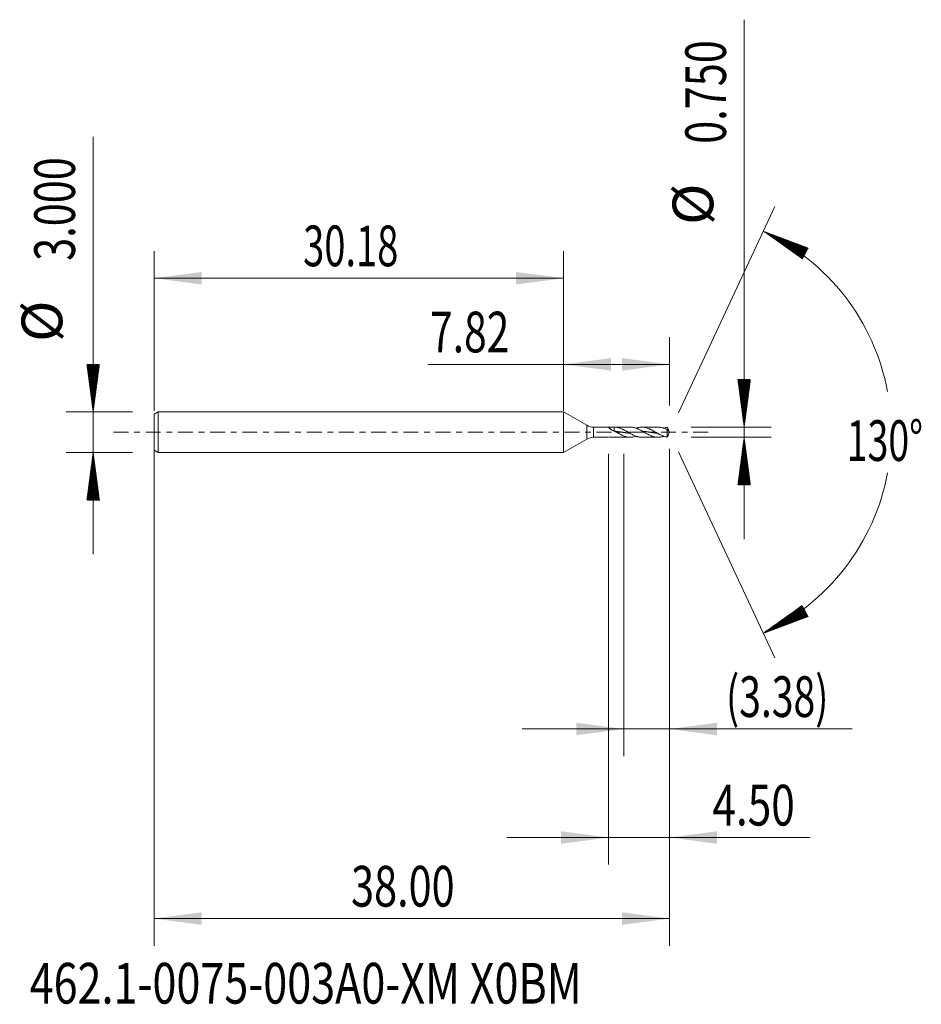
# Model space of a CAD drawing. Units: millimetres. Extents: x -40.1 to 26.4, y -42.2 to 30.4.
import ezdxf

# ---------------------------------------------------------------- set-up
doc = ezdxf.new("R2010")
doc.units = ezdxf.units.MM
doc.linetypes.add('CENTER', pattern=[47.5, 22, -8.5, 8.5, -8.5])
for name, color, linetype in [('1', 4, 'Continuous'), ('2', 7, 'Continuous'), ('SK1', 4, 'Continuous'), ('SK2', 7, 'Continuous'), ('SK4', 2, 'CENTER'), ('SK6', 5, 'Continuous')]:
    doc.layers.add(name, color=color, linetype=linetype)
doc.styles.add('iso_b_vert', font='simplex.shx')
doc.dimstyles.get("Standard").update_dxf_attribs({"dimtxt": 0.18, "dimasz": 0.18, "dimexe": 0.18, "dimexo": 0.0625, "dimgap": 0.09, "dimtad": 1, "dimzin": 0, "dimdsep": 52, "dimtxsty": 'Standard', "dimcen": 0.09, "dimadec": 0, "dimazin": 0, "dimtfac": 1, "dimtdec": 4, "dimtofl": 0, "dimtmove": 0, "dimatfit": 3, "dimfxl": 1, "dimtolj": 1, "dimtzin": 0, "dimarcsym": 0})

# ---------------------------------------------------------------- blocks, each defined once
blk = doc.blocks.new('_U0')
at = {"layer": 'SK2', "lineweight": 13}
for p, q in [((-30.1835, -0.0875), (-30.1835, -37.85)), ((7.8165, -1.2125), (7.8165, -37.85)), ((-30.1835, -35.85), (7.8165, -35.85))]:
    blk.add_line(p, q, dxfattribs=at)
at = {"layer": 'SK2', "lineweight": 18}
for points in [[(-30.1835, -35.85), (-26.683502, -35.389216), (-26.683498, -36.310784)], [(7.8165, -35.85), (4.316502, -36.310784), (4.316498, -35.389216)]]:
    blk.add_solid(points, dxfattribs=at)
at = {"layer": 'SK2', "lineweight": 18, "insert": (-15.66587, -34.964886), "char_height": 3, "attachment_point": 7, "line_spacing_factor": 1.084337, "style": 'iso_b_vert'}
blk.add_mtext('\\W0.7468;38.00', dxfattribs=at)
blk = doc.blocks.new('_U1')
at = {"layer": 'SK2', "lineweight": 13}
for p, q in [((7.8165, -1.2125), (7.8165, -23.875)), ((4.4415, -1.5875), (4.4415, -23.875)), ((-3.0585, -21.875), (21.288269, -21.875))]:
    blk.add_line(p, q, dxfattribs=at)
at = {"layer": 'SK2', "lineweight": 18}
for points in [[(4.4415, -21.875), (0.941502, -22.335784), (0.941498, -21.414216)], [(7.8165, -21.875), (11.316498, -21.414216), (11.316502, -22.335784)]]:
    blk.add_solid(points, dxfattribs=at)
at = {"layer": 'SK2', "lineweight": 18, "insert": (11.9755, -20.989886), "char_height": 3, "attachment_point": 7, "line_spacing_factor": 1.084337, "style": 'iso_b_vert'}
blk.add_mtext('\\W0.7051;(3.38)', dxfattribs=at)
blk = doc.blocks.new('_U2')
at = {"layer": 'SK2', "lineweight": 13}
for p, q in [((7.8165, -1.2125), (7.8165, -31.875)), ((3.3165, -1.5875), (3.3165, -31.875)), ((-4.1835, -29.875), (18.173298, -29.875))]:
    blk.add_line(p, q, dxfattribs=at)
at = {"layer": 'SK2', "lineweight": 18}
for points in [[(3.3165, -29.875), (-0.183498, -30.335784), (-0.183502, -29.414216)], [(7.8165, -29.875), (11.316498, -29.414216), (11.316502, -30.335784)]]:
    blk.add_solid(points, dxfattribs=at)
at = {"layer": 'SK2', "lineweight": 18, "insert": (10.9755, -28.989886), "char_height": 3, "attachment_point": 7, "line_spacing_factor": 1.084337, "style": 'iso_b_vert'}
blk.add_mtext('\\W0.7640;4.50', dxfattribs=at)
blk = doc.blocks.new('_U3')
at = {"layer": 'SK2', "lineweight": 13}
for p, q in [((-30.1835, 1.5875), (-30.1835, 13.35)), ((0, 1.5875), (0, 13.35)), ((-30.1835, 11.35), (0, 11.35))]:
    blk.add_line(p, q, dxfattribs=at)
at = {"layer": 'SK2', "lineweight": 18}
for points in [[(-30.1835, 11.35), (-26.683502, 11.810784), (-26.683498, 10.889216)], [(0, 11.35), (-3.499998, 10.889216), (-3.500002, 11.810784)]]:
    blk.add_solid(points, dxfattribs=at)
at = {"layer": 'SK2', "lineweight": 18, "insert": (-19.199178, 12.235114), "char_height": 3, "attachment_point": 7, "line_spacing_factor": 1.084337, "style": 'iso_b_vert'}
blk.add_mtext('\\W0.6864;30.18', dxfattribs=at)
blk = doc.blocks.new('_U4')
at = {"layer": '2', "lineweight": 13}
for p, q in [((0, 1.5875), (0, 7)), ((7.8165, 1.9625), (7.8165, 7)), ((7.8165, 5), (-10, 5))]:
    blk.add_line(p, q, dxfattribs=at)
at = {"layer": '2', "lineweight": 18}
for points in [[(0, 5), (3.499998, 5.460784), (3.500002, 4.539216)], [(7.8165, 5), (4.316502, 4.539216), (4.316498, 5.460784)]]:
    blk.add_solid(points, dxfattribs=at)
at = {"layer": '2', "lineweight": 18, "insert": (-9.841, 5.885114), "char_height": 3, "attachment_point": 7, "line_spacing_factor": 1.084337, "style": 'iso_b_vert'}
blk.add_mtext('\\W0.7346;7.82', dxfattribs=at)

msp = doc.modelspace()

# ---------------------------------------------------------------- hatches: boundary and pattern name
at = {"layer": '2', "lineweight": 13}
h = msp.add_hatch(dxfattribs=at)
h.set_pattern_fill('ANSI31', color=256, scale=0.0062, style=0)
h.paths.add_polyline_path([(13.316, 0.375), (12.856, 3.875), (13.777, 3.875)])
h = msp.add_hatch(dxfattribs=at)
h.set_pattern_fill('ANSI31', color=256, scale=0.0062, style=0)
h.paths.add_polyline_path([(13.316, -0.375), (13.777, -3.875), (12.856, -3.875)])
at = {"layer": 'SK2', "lineweight": 13}
h = msp.add_hatch(dxfattribs=at)
h.set_pattern_fill('ANSI31', color=256, scale=0.0062, style=0)
h.paths.add_polyline_path([(14.726, 14.818), (18.032, 13.579), (17.598, 12.765)])
h = msp.add_hatch(dxfattribs=at)
h.set_pattern_fill('ANSI31', color=256, scale=0.0062, style=0)
h.paths.add_polyline_path([(-34.684, 1.5), (-35.144, 5), (-34.223, 5)])
h = msp.add_hatch(dxfattribs=at)
h.set_pattern_fill('ANSI31', color=256, scale=0.0062, style=0)
h.paths.add_polyline_path([(-34.684, -1.5), (-34.223, -5), (-35.144, -5)])
h = msp.add_hatch(dxfattribs=at)
h.set_pattern_fill('ANSI31', color=256, scale=0.0062, style=0)
h.paths.add_polyline_path([(14.726, -14.818), (17.598, -12.765), (18.032, -13.579)])

# ---------------------------------------------------------------- linework, layer by layer
at = {"layer": '1', "lineweight": 18}
for p, q in [((0, 1.5), (0, 0)), ((0, 1.5), (0, -1.5)), ((0, 1.5), (0, 1.5)), ((1.717, 0.509), (0, 1.5)), ((0, 0), (0, -1.5)), ((3.298, 0.375), (2.217, 0.375)), ((3.735, 0.375), (3.735, 0.074)), ((4.925, 0.375), (3.766, 0.375)), ((6.966, 0.375), (5.776, 0.375)), ((7.642, 0.19), (7.642, -0.361)), ((7.816, 0), (7.748, 0.147)), ((7.748, -0.147), (7.816, 0)), ((0, -1.5), (1.717, -0.509)), ((2.217, -0.375), (3.298, -0.375)), ((3.766, -0.375), (4.925, -0.375)), ((5.776, -0.375), (6.966, -0.375)), ((0, -1.5), (0, -1.5))]:
    msp.add_line(p, q, dxfattribs=at)
at = {"layer": '1', "lineweight": 13}
for p, q in [((1.717, 0.509), (1.717, -0.509)), ((2.217, 0.375), (2.217, -0.375))]:
    msp.add_line(p, q, dxfattribs=at)
at = {"layer": '1', "lineweight": 18}
for centre, start, end in [((2.217, 1.375), 240, 270), ((2.217, -1.375), 90, 120)]:
    msp.add_arc(centre, 1, start, end, dxfattribs=at)
msp.add_ellipse((3.735, 0.595), major_axis=(-0.476, 0.452), ratio=0.687036, start_param=1.349567, end_param=1.722005, dxfattribs=at)
for points, knots in [([(3.735, 0.097), (3.707, 0.105), (3.679, 0.115), (3.624, 0.136), (3.597, 0.148), (3.559, 0.168), (3.546, 0.175), (3.521, 0.189), (3.509, 0.197), (3.474, 0.219), (3.451, 0.234), (3.42, 0.258), (3.41, 0.266), (3.391, 0.281), (3.383, 0.289), (3.366, 0.304), (3.359, 0.312), (3.345, 0.326), (3.339, 0.332), (3.329, 0.344), (3.326, 0.35), (3.321, 0.357), (3.32, 0.359), (3.318, 0.363), (3.318, 0.365), (3.317, 0.37), (3.318, 0.372), (3.32, 0.374), (3.322, 0.375), (3.324, 0.375), (3.326, 0.375), (3.328, 0.375)], [0, 0, 0, 0, 0.125, 0.125, 0.25, 0.25, 0.3125, 0.3125, 0.375, 0.375, 0.5, 0.5, 0.5625, 0.5625, 0.625, 0.625, 0.6875, 0.6875, 0.75, 0.75, 0.8125, 0.8125, 0.84375, 0.84375, 0.875, 0.875, 0.9375, 0.9375, 0.96875, 0.96875, 1, 1, 1, 1]), ([(3.328, 0.375), (3.362, 0.375), (3.396, 0.374), (3.463, 0.374), (3.497, 0.374), (3.549, 0.374), (3.566, 0.374), (3.6, 0.374), (3.618, 0.374), (3.669, 0.375), (3.702, 0.375), (3.735, 0.375)], [0, 0, 0, 0, 0.25, 0.25, 0.5, 0.5, 0.625, 0.625, 0.75, 0.75, 1, 1, 1, 1]), ([(5.775, -0.375), (5.746, -0.375), (5.717, -0.374), (5.647, -0.368), (5.607, -0.363), (5.546, -0.352), (5.525, -0.348), (5.484, -0.338), (5.464, -0.333), (5.403, -0.316), (5.363, -0.302), (5.281, -0.272), (5.24, -0.255), (5.179, -0.228), (5.159, -0.218), (5.118, -0.199), (5.098, -0.189), (5.037, -0.158), (4.996, -0.136), (4.915, -0.091), (4.874, -0.068), (4.793, -0.022), (4.752, 0.002), (4.691, 0.037), (4.671, 0.049), (4.63, 0.072), (4.61, 0.084), (4.549, 0.118), (4.508, 0.14), (4.447, 0.172), (4.427, 0.182), (4.386, 0.202), (4.366, 0.212), (4.305, 0.24), (4.264, 0.258), (4.182, 0.29), (4.142, 0.305), (4.081, 0.323), (4.061, 0.329), (4.02, 0.34), (3.999, 0.345), (3.898, 0.366), (3.817, 0.375), (3.735, 0.375)], [0, 0, 0, 0, 0.042833, 0.042833, 0.102656, 0.102656, 0.132568, 0.132568, 0.162479, 0.162479, 0.222302, 0.222302, 0.282125, 0.282125, 0.312036, 0.312036, 0.341948, 0.341948, 0.401771, 0.401771, 0.461594, 0.461594, 0.521417, 0.521417, 0.551328, 0.551328, 0.58124, 0.58124, 0.641063, 0.641063, 0.670974, 0.670974, 0.700885, 0.700885, 0.760708, 0.760708, 0.820531, 0.820531, 0.850443, 0.850443, 0.880354, 0.880354, 1, 1, 1, 1]), ([(3.735, 0.097), (3.776, 0.074), (3.817, 0.051), (3.878, 0.016), (3.899, 0.004), (3.939, -0.019), (3.96, -0.031), (4.021, -0.066), (4.061, -0.089), (4.143, -0.134), (4.184, -0.156), (4.245, -0.187), (4.265, -0.197), (4.306, -0.217), (4.326, -0.226), (4.387, -0.254), (4.428, -0.271), (4.509, -0.301), (4.55, -0.315), (4.632, -0.338), (4.672, -0.347), (4.733, -0.359), (4.754, -0.362), (4.794, -0.368), (4.815, -0.37), (4.875, -0.375), (4.916, -0.376), (5.036, -0.372), (5.117, -0.362), (5.239, -0.333), (5.28, -0.321), (5.33, -0.305), (5.34, -0.302), (5.349, -0.298)], [0, 0, 0, 0, 0.075574, 0.075574, 0.113362, 0.113362, 0.151149, 0.151149, 0.226723, 0.226723, 0.302297, 0.302297, 0.340085, 0.340085, 0.377872, 0.377872, 0.453446, 0.453446, 0.52902, 0.52902, 0.604595, 0.604595, 0.642382, 0.642382, 0.680169, 0.680169, 0.755743, 0.755743, 0.906892, 0.906892, 0.982466, 0.982466, 1, 1, 1, 1]), ([(3.735, 0.074), (3.757, 0.073), (3.786, 0.07), (3.823, 0.066), (3.85, 0.063), (3.879, 0.06), (3.911, 0.056), (3.943, 0.053), (3.975, 0.049), (4.001, 0.046), (4.028, 0.042), (4.054, 0.039), (4.086, 0.034), (4.118, 0.03), (4.15, 0.026), (4.179, 0.022), (4.206, 0.018), (4.232, 0.014), (4.262, 0.01), (4.293, 0.005), (4.325, 0.001), (4.355, -0.003), (4.381, -0.007), (4.408, -0.011), (4.437, -0.015), (4.469, -0.02), (4.501, -0.024), (4.533, -0.029), (4.559, -0.032), (4.586, -0.036), (4.612, -0.039), (4.644, -0.044), (4.676, -0.048), (4.708, -0.051), (4.734, -0.055), (4.761, -0.058), (4.788, -0.061), (4.819, -0.064), (4.842, -0.066), (4.853, -0.068), (4.854, -0.068)], [0, 0, 0, 0, 0.057006, 0.078383, 0.09976, 0.128263, 0.156766, 0.185269, 0.213772, 0.242275, 0.256526, 0.285029, 0.313532, 0.342035, 0.370538, 0.399041, 0.420418, 0.441795, 0.470298, 0.498801, 0.527304, 0.555807, 0.577184, 0.598562, 0.627065, 0.655567, 0.68407, 0.712573, 0.741076, 0.755328, 0.783831, 0.812334, 0.840837, 0.869339, 0.897842, 0.912094, 0.940597, 0.9691, 0.997603, 1, 1, 1, 1]), ([(4.924, 0.375), (4.935, 0.375), (4.945, 0.375), (5.036, 0.372), (5.117, 0.362), (5.239, 0.333), (5.28, 0.321), (5.341, 0.301), (5.361, 0.294), (5.402, 0.279), (5.423, 0.271), (5.484, 0.246), (5.524, 0.227), (5.606, 0.188), (5.647, 0.167), (5.728, 0.124), (5.769, 0.101), (5.83, 0.067), (5.85, 0.055), (5.891, 0.032), (5.911, 0.02), (5.972, -0.015), (6.013, -0.039), (6.094, -0.085), (6.135, -0.108), (6.196, -0.141), (6.217, -0.152), (6.257, -0.173), (6.278, -0.183), (6.339, -0.214), (6.38, -0.232), (6.441, -0.259), (6.461, -0.267), (6.502, -0.283), (6.522, -0.291), (6.583, -0.312), (6.624, -0.325), (6.705, -0.346), (6.746, -0.354), (6.827, -0.367), (6.868, -0.371), (6.929, -0.375), (6.95, -0.375), (6.99, -0.375), (7.011, -0.374), (7.072, -0.371), (7.112, -0.366), (7.194, -0.353), (7.235, -0.344), (7.296, -0.328), (7.316, -0.322), (7.355, -0.31), (7.373, -0.304), (7.391, -0.298)], [0, 0, 0, 0, 0.012915, 0.012915, 0.111884, 0.111884, 0.161368, 0.161368, 0.18611, 0.18611, 0.210852, 0.210852, 0.260336, 0.260336, 0.30982, 0.30982, 0.359304, 0.359304, 0.384046, 0.384046, 0.408788, 0.408788, 0.458272, 0.458272, 0.507757, 0.507757, 0.532499, 0.532499, 0.557241, 0.557241, 0.606725, 0.606725, 0.631467, 0.631467, 0.656209, 0.656209, 0.705693, 0.705693, 0.755177, 0.755177, 0.804661, 0.804661, 0.829403, 0.829403, 0.854146, 0.854146, 0.90363, 0.90363, 0.953114, 0.953114, 0.977856, 0.977856, 1, 1, 1, 1]), ([(7.642, -0.361), (7.636, -0.361), (7.631, -0.36), (7.621, -0.358), (7.616, -0.357), (7.601, -0.354), (7.591, -0.353), (7.57, -0.348), (7.56, -0.346), (7.54, -0.341), (7.529, -0.339), (7.478, -0.326), (7.438, -0.314), (7.356, -0.285), (7.316, -0.269), (7.234, -0.235), (7.193, -0.216), (7.132, -0.186), (7.112, -0.175), (7.071, -0.154), (7.051, -0.144), (6.99, -0.111), (6.949, -0.088), (6.888, -0.053), (6.868, -0.041), (6.827, -0.018), (6.807, -0.006), (6.746, 0.029), (6.705, 0.052), (6.624, 0.098), (6.583, 0.121), (6.502, 0.164), (6.461, 0.185), (6.4, 0.215), (6.38, 0.224), (6.339, 0.243), (6.319, 0.252), (6.258, 0.277), (6.217, 0.292), (6.135, 0.32), (6.095, 0.331), (6.034, 0.346), (6.014, 0.35), (5.973, 0.358), (5.952, 0.361), (5.891, 0.37), (5.851, 0.373), (5.769, 0.376), (5.729, 0.375), (5.647, 0.368), (5.607, 0.363), (5.546, 0.352), (5.525, 0.348), (5.484, 0.338), (5.464, 0.333), (5.412, 0.318), (5.381, 0.308), (5.349, 0.297)], [0, 0, 0, 0, 0.006656, 0.006656, 0.013313, 0.013313, 0.026625, 0.026625, 0.039938, 0.039938, 0.053251, 0.053251, 0.106502, 0.106502, 0.159753, 0.159753, 0.213004, 0.213004, 0.239629, 0.239629, 0.266255, 0.266255, 0.319506, 0.319506, 0.346131, 0.346131, 0.372757, 0.372757, 0.426008, 0.426008, 0.479259, 0.479259, 0.53251, 0.53251, 0.559135, 0.559135, 0.585761, 0.585761, 0.639012, 0.639012, 0.692263, 0.692263, 0.718888, 0.718888, 0.745514, 0.745514, 0.798765, 0.798765, 0.852016, 0.852016, 0.905267, 0.905267, 0.931892, 0.931892, 0.958517, 0.958517, 1, 1, 1, 1]), ([(5.843, 0.068), (5.847, 0.068), (5.857, 0.067), (5.877, 0.065), (5.903, 0.062), (5.935, 0.058), (5.967, 0.055), (5.999, 0.051), (6.028, 0.047), (6.055, 0.044), (6.082, 0.04), (6.111, 0.037), (6.143, 0.032), (6.175, 0.028), (6.206, 0.024), (6.233, 0.02), (6.26, 0.016), (6.286, 0.012), (6.318, 0.008), (6.35, 0.003), (6.382, -0.002), (6.408, -0.005), (6.435, -0.009), (6.461, -0.013), (6.493, -0.018), (6.525, -0.022), (6.557, -0.026), (6.586, -0.031), (6.613, -0.034), (6.639, -0.038), (6.669, -0.041), (6.701, -0.046), (6.732, -0.05), (6.762, -0.053), (6.788, -0.056), (6.815, -0.059), (6.844, -0.062), (6.875, -0.066), (6.896, -0.068), (6.905, -0.069)], [0, 0, 0, 0, 0.012231, 0.027232, 0.057234, 0.087236, 0.117238, 0.14724, 0.177242, 0.199744, 0.222245, 0.252247, 0.282249, 0.312251, 0.342253, 0.372255, 0.387256, 0.417258, 0.44726, 0.477262, 0.507264, 0.537266, 0.552267, 0.582269, 0.612271, 0.642273, 0.672275, 0.702277, 0.724779, 0.74728, 0.777282, 0.807284, 0.837286, 0.867288, 0.88979, 0.912291, 0.942293, 0.972295, 1, 1, 1, 1]), ([(6.966, 0.375), (6.967, 0.375), (6.969, 0.375), (6.99, 0.375), (7.011, 0.374), (7.072, 0.371), (7.112, 0.366), (7.194, 0.353), (7.235, 0.344), (7.296, 0.328), (7.316, 0.322), (7.357, 0.309), (7.377, 0.303), (7.438, 0.281), (7.479, 0.265), (7.53, 0.243), (7.54, 0.238), (7.56, 0.229), (7.57, 0.224), (7.591, 0.215), (7.601, 0.21), (7.616, 0.202), (7.621, 0.2), (7.631, 0.194), (7.636, 0.192), (7.642, 0.19)], [0, 0, 0, 0, 0.005785, 0.005785, 0.096168, 0.096168, 0.276934, 0.276934, 0.457701, 0.457701, 0.548084, 0.548084, 0.638467, 0.638467, 0.819234, 0.819234, 0.864425, 0.864425, 0.909617, 0.909617, 0.954808, 0.954808, 0.977404, 0.977404, 1, 1, 1, 1]), ([(7.642, 0.361), (7.636, 0.361), (7.631, 0.36), (7.621, 0.358), (7.616, 0.357), (7.601, 0.354), (7.591, 0.353), (7.57, 0.348), (7.56, 0.346), (7.54, 0.341), (7.529, 0.339), (7.478, 0.326), (7.438, 0.314), (7.395, 0.299), (7.393, 0.298), (7.391, 0.298)], [0, 0, 0, 0, 0.061065, 0.061065, 0.12213, 0.12213, 0.24426, 0.24426, 0.36639, 0.36639, 0.48852, 0.48852, 0.97704, 0.97704, 1, 1, 1, 1]), ([(7.773, 0.085), (7.77, 0.096), (7.765, 0.107), (7.756, 0.13), (7.751, 0.141), (7.74, 0.163), (7.735, 0.174), (7.724, 0.197), (7.718, 0.208), (7.706, 0.231), (7.701, 0.243), (7.689, 0.266), (7.683, 0.278), (7.671, 0.302), (7.665, 0.314), (7.653, 0.338), (7.648, 0.35), (7.642, 0.361)], [0, 0, 0, 0, 0.125, 0.125, 0.25, 0.25, 0.375, 0.375, 0.5, 0.5, 0.625, 0.625, 0.75, 0.75, 0.875, 0.875, 1, 1, 1, 1]), ([(7.642, 0.19), (7.648, 0.182), (7.653, 0.175), (7.665, 0.162), (7.671, 0.156), (7.683, 0.145), (7.689, 0.139), (7.7, 0.128), (7.706, 0.123), (7.718, 0.115), (7.723, 0.111), (7.735, 0.104), (7.74, 0.1), (7.751, 0.095), (7.756, 0.092), (7.765, 0.088), (7.77, 0.086), (7.773, 0.085)], [0, 0, 0, 0, 0.125, 0.125, 0.25, 0.25, 0.375, 0.375, 0.5, 0.5, 0.625, 0.625, 0.75, 0.75, 0.875, 0.875, 1, 1, 1, 1]), ([(3.328, -0.375), (3.362, -0.375), (3.396, -0.374), (3.463, -0.374), (3.497, -0.374), (3.549, -0.374), (3.566, -0.374), (3.6, -0.374), (3.618, -0.374), (3.669, -0.375), (3.702, -0.375), (3.735, -0.375)], [0, 0, 0, 0, 0.25, 0.25, 0.5, 0.5, 0.625, 0.625, 0.75, 0.75, 1, 1, 1, 1]), ([(7.748, -0.147), (7.747, -0.149), (7.746, -0.15), (7.74, -0.163), (7.735, -0.174), (7.724, -0.197), (7.718, -0.208), (7.706, -0.231), (7.701, -0.243), (7.689, -0.266), (7.683, -0.278), (7.671, -0.302), (7.665, -0.314), (7.653, -0.338), (7.648, -0.35), (7.642, -0.361)], [0, 0, 0, 0, 0.023932, 0.023932, 0.18661, 0.18661, 0.349288, 0.349288, 0.511966, 0.511966, 0.674644, 0.674644, 0.837322, 0.837322, 1, 1, 1, 1])]:
    msp.add_open_spline(points, degree=3, knots=knots, dxfattribs=at)
at = {"layer": '2', "lineweight": 13}
for p, q in [((13.316, -7.875), (13.316, 30.408)), ((9.404, 0.375), (15.316, 0.375)), ((9.404, -0.375), (15.316, -0.375))]:
    msp.add_line(p, q, dxfattribs=at)
at = {"layer": 'SK1', "lineweight": 18}
for p, q in [((-29.884, 1.5), (-30.183, 1.327)), ((-29.884, 1.5), (-29.884, -1.5)), ((0, 1.5), (-29.884, 1.5)), ((0, 1.5), (0, 0)), ((-30.183, 1.327), (-30.183, -1.327)), ((0, 0), (0, -1.5)), ((-30.183, -1.327), (-29.884, -1.5)), ((-29.884, -1.5), (0, -1.5))]:
    msp.add_line(p, q, dxfattribs=at)
at = {"layer": 'SK2', "lineweight": 13}
for p, q in [((-34.684, -9), (-34.684, 21.783)), ((8.487, 1.439), (15.572, 16.631)), ((-31.771, 1.5), (-36.684, 1.5)), ((8.487, -1.439), (15.572, -16.631)), ((-31.771, -1.5), (-36.684, -1.5))]:
    msp.add_line(p, q, dxfattribs=at)
for start, end in [(10.57289, 65), (295, 349.42711)]:
    msp.add_arc((7.816, 0), 16.35, start, end, dxfattribs=at)
at = {"layer": 'SK4', "lineweight": 18, "ltscale": 0.05}
msp.add_line((-33.184, 0), (10.816, 0), dxfattribs=at)

# ---------------------------------------------------------------- texts
at = {"layer": '2', "lineweight": 18, "char_height": 3, "attachment_point": 7, "rotation": 90, "line_spacing_factor": 1.084337, "style": 'iso_b_vert'}
for s, insert in [('\\W0.7468;0.750', (11.975, 21.26)), ('%%c', (11.975, 15.283))]:
    msp.add_mtext(s, dxfattribs=dict(at, insert=insert))
at = {"layer": 'SK2', "lineweight": 18, "char_height": 3, "attachment_point": 7, "rotation": 90, "line_spacing_factor": 1.084337, "style": 'iso_b_vert'}
for s, insert in [('\\W0.7468;3.000', (-36.025, 12.635)), ('%%c', (-36.025, 6.658))]:
    msp.add_mtext(s, dxfattribs=dict(at, insert=insert))
at = {"layer": 'SK2', "lineweight": 18, "insert": (20.884, -2.115), "char_height": 3, "attachment_point": 7, "line_spacing_factor": 1.084337, "style": 'iso_b_vert'}
msp.add_mtext('\\W0.6747;130%%d', dxfattribs=at)
at = {"layer": 'SK6', "lineweight": 18, "insert": (-39.365, -42.115), "char_height": 3, "attachment_point": 7, "line_spacing_factor": 1.084337, "style": 'iso_b_vert'}
msp.add_mtext('\\W0.7776;462.1-0075-003A0-XM X0BM', dxfattribs=at)

# ---------------------------------------------------------------- dimensions: what is measured, and where the dimension line sits
at = {"layer": '2', "lineweight": 18}
dim = msp.add_linear_dim(base=(0, 5), p1=(7.816, 0.375), p2=(0, 0), dimstyle='Standard', override={"dimtxt": 3, "dimasz": 3.5, "dimexe": 2, "dimexo": 1.5875, "dimgap": 1.5, "dimtad": 1, "dimtih": 1, "dimtoh": 0, "dimdec": 2, "dimlfac": 1, "dimzin": 8, "dimdsep": 46, "dimlunit": 2, "dimpost": '', "dimtxsty": 'iso_b_vert', "dimsah": 1, "dimse1": 0, "dimse2": 0, "dimsd1": 0, "dimsd2": 0, "dimclrd": 2, "dimclre": 2, "dimclrt": 2, "dimtol": 0, "dimtm": -0.1, "dimtfac": 1.166667, "dimtdec": 2, "dimtofl": 1, "dimtmove": 0, "dimtzin": 8, "dimlwd": 13, "dimlwe": 13}, dxfattribs=at)
dim.commit()
dim.dimension.update_dxf_attribs({"geometry": '_U4', "text_midpoint": (-16.071, 5)})
at = {"layer": 'SK2', "lineweight": 18}
for base, p1, p2, picture, middle in [((0, 11.35), (-30.183, 0), (0, 0), '_U3', (-15.092, 11.35)), ((7.816, -35.85), (-30.183, 1.5), (7.816, 0.375), '_U0', (-11.184, -35.85)), ((3.317, -29.875), (7.816, 0.375), (3.317, 0), '_U2', (22.459, -29.875)), ((4.4415, -21.875), (7.8165, 0.375), (4.4415, 0), '_U1', (23.887929, -21.875))]:
    dim = msp.add_linear_dim(base=base, p1=p1, p2=p2, dimstyle='Standard', override={"dimtxt": 3, "dimasz": 3.5, "dimexe": 2, "dimexo": 1.5875, "dimgap": 1.5, "dimtad": 1, "dimtih": 1, "dimtoh": 0, "dimdec": 2, "dimlfac": 1, "dimzin": 8, "dimdsep": 46, "dimlunit": 2, "dimpost": '', "dimtxsty": 'iso_b_vert', "dimsah": 1, "dimse1": 0, "dimse2": 0, "dimsd1": 0, "dimsd2": 0, "dimclrd": 2, "dimclre": 2, "dimclrt": 2, "dimtol": 0, "dimtm": -0.1, "dimtfac": 1.166667, "dimtdec": 2, "dimtofl": 1, "dimtmove": 0, "dimtzin": 8, "dimlwd": 13, "dimlwe": 13}, dxfattribs=at)
    dim.commit()
    dim.dimension.update_dxf_attribs({"geometry": picture, "text_midpoint": middle})

doc.saveas('drawing.dxf')
